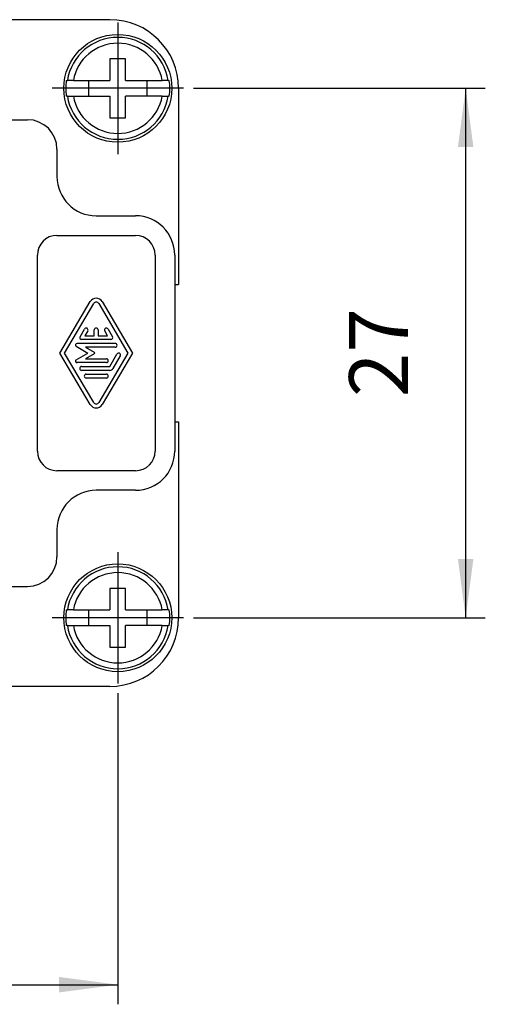
# Model space of a CAD drawing. Units: millimetres. Extents: x 0 to 221, y 0 to 297.
# Drawn here: x 103 to 127, y 65 to 116 of the extents above; entities that cross this region are included whole.
import ezdxf

# ---------------------------------------------------------------- set-up
doc = ezdxf.new("R2010")
doc.units = ezdxf.units.MM
doc.linetypes.add('DOT_CENTER', pattern=[14, 12, -1, 0, -1])
doc.layers.add('1', color=7, linetype='Continuous')
doc.styles.add('CONVERTER_13', font='simplex.shx', dxfattribs={"width": 0.95})
doc.dimstyles.new('ME10_DIM_10', dxfattribs={"dimtxt": 3, "dimasz": 3, "dimexe": 1, "dimexo": 0.5, "dimgap": 2, "dimtad": 1, "dimdsep": 46, "dimtxsty": 'CONVERTER_13', "dimsah": 1, "dimcen": 0.09, "dimclrd": 2, "dimclre": 2, "dimclrt": 4, "dimadec": 0, "dimazin": 0, "dimtfac": 1, "dimtdec": 4, "dimtix": 1, "dimtmove": 0, "dimatfit": 3, "dimfxl": 1, "dimtolj": 1, "dimtzin": 0, "dimarcsym": 0})
doc.dimstyles.new('ME10_DIM_11', dxfattribs={"dimtxt": 3, "dimasz": 3, "dimexe": 1, "dimexo": 0.5, "dimgap": 2, "dimtad": 1, "dimdsep": 46, "dimtxsty": 'CONVERTER_13', "dimsah": 1, "dimcen": 0.09, "dimclrd": 2, "dimclre": 2, "dimclrt": 4, "dimadec": 0, "dimazin": 0, "dimtfac": 1, "dimtdec": 4, "dimtix": 1, "dimtmove": 0, "dimatfit": 3, "dimfxl": 1, "dimtolj": 1, "dimtzin": 0, "dimarcsym": 0})

# ---------------------------------------------------------------- blocks, each defined once
blk = doc.blocks.new('*D3')
at = {"layer": '1', "color": 2, "linetype": 'Continuous'}
for p, q in [((112.171, 112.085), (127.048, 112.085)), ((126.048, 85.085), (126.048, 112.085)), ((112.171, 85.085), (127.048, 85.085))]:
    blk.add_line(p, q, dxfattribs=at)
at = {"layer": '1', "color": 2}
for points in [[(126.443, 109.085), (125.653, 109.085), (126.048, 112.085)], [(125.653, 88.085), (126.443, 88.085), (126.048, 85.085)]]:
    blk.add_solid(points, dxfattribs=at)
at = {"layer": '1', "color": 4, "insert": (124.048, 96.335), "char_height": 3, "attachment_point": 7, "rotation": 90, "line_spacing_factor": 0.60024, "style": 'CONVERTER_13'}
blk.add_mtext('27', dxfattribs=at)
blk = doc.blocks.new('*D4')
at = {"layer": '1', "color": 2, "linetype": 'Continuous'}
for p, q in [((64.421, 81.235), (64.421, 65.372)), ((108.321, 81.235), (108.321, 65.372)), ((64.421, 66.372), (108.321, 66.372))]:
    blk.add_line(p, q, dxfattribs=at)
at = {"layer": '1', "color": 2}
for points in [[(67.421, 66.767), (67.421, 65.977), (64.421, 66.372)], [(105.321, 65.977), (105.321, 66.767), (108.321, 66.372)]]:
    blk.add_solid(points, dxfattribs=at)
at = {"layer": '1', "color": 4, "insert": (84.121, 68.372), "char_height": 3, "attachment_point": 7, "rotation": 0.0001, "line_spacing_factor": 0.60024, "style": 'CONVERTER_13'}
blk.add_mtext('44', dxfattribs=at)

msp = doc.modelspace()

# ---------------------------------------------------------------- linework, layer by layer
at = {"color": 7, "linetype": 'Continuous'}
for p, q in [((107.921, 115.585), (102.094, 115.585)), ((108.721, 113.585), (107.921, 113.585)), ((107.921, 113.585), (107.921, 112.485)), ((108.721, 112.485), (108.721, 113.585)), ((105.698, 112.485), (105.753, 112.485)), ((106.056, 112.485), (105.753, 112.485)), ((106.056, 112.485), (107.921, 112.485)), ((106.821, 112.485), (106.821, 111.685)), ((108.721, 112.485), (110.586, 112.485)), ((109.821, 111.685), (109.821, 112.485)), ((110.889, 112.485), (110.586, 112.485)), ((110.889, 112.485), (110.945, 112.485)), ((111.421, 112.085), (111.421, 102.085)), ((105.753, 111.685), (105.698, 111.685)), ((105.753, 111.685), (106.056, 111.685)), ((106.056, 111.685), (107.921, 111.685)), ((107.921, 111.685), (107.921, 110.585)), ((108.721, 110.585), (108.721, 111.685)), ((110.586, 111.685), (108.721, 111.685)), ((110.586, 111.685), (110.889, 111.685)), ((110.945, 111.685), (110.889, 111.685)), ((98.721, 110.485), (103.721, 110.485)), ((107.921, 110.585), (108.721, 110.585)), ((105.221, 108.985), (105.221, 107.585)), ((107.221, 105.585), (109.221, 105.585)), ((105.221, 104.585), (109.221, 104.585)), ((104.221, 93.585), (104.221, 103.585)), ((110.221, 103.585), (110.221, 93.585)), ((111.221, 103.585), (111.221, 93.585)), ((111.221, 102.085), (111.421, 102.085)), ((105.373, 98.585), (106.92, 101.212)), ((105.605, 98.585), (107.093, 101.111)), ((107.35, 101.111), (108.837, 98.585)), ((107.523, 101.212), (109.069, 98.585)), ((106.395, 99.419), (106.621, 99.811)), ((106.791, 99.713), (106.649, 99.468)), ((106.649, 99.468), (107.123, 99.468)), ((107.123, 99.468), (107.123, 99.762)), ((107.319, 99.762), (107.319, 99.468)), ((107.319, 99.468), (107.793, 99.468)), ((107.793, 99.468), (107.652, 99.713)), ((107.822, 99.811), (108.048, 99.419)), ((106.203, 98.93), (106.8, 98.585)), ((108.189, 99.075), (106.242, 99.075)), ((107.963, 99.272), (106.479, 99.272)), ((106.92, 95.958), (105.373, 98.585)), ((107.093, 96.059), (105.605, 98.585)), ((106.203, 98.241), (106.8, 98.585)), ((106.683, 98.879), (107.118, 98.628)), ((108.189, 98.879), (106.683, 98.879)), ((107.118, 98.543), (106.683, 98.291)), ((108.837, 98.585), (107.35, 96.059)), ((109.069, 98.585), (107.523, 95.958)), ((107.907, 97.899), (108.274, 98.536)), ((108.444, 98.438), (108.076, 97.801)), ((107.737, 98.095), (106.242, 98.095)), ((106.683, 98.291), (107.737, 98.291)), ((106.479, 97.899), (107.907, 97.899)), ((107.907, 97.703), (106.479, 97.703)), ((106.706, 97.507), (107.737, 97.507)), ((107.737, 97.311), (106.706, 97.311)), ((111.221, 95.085), (111.421, 95.085)), ((111.421, 95.085), (111.421, 85.085)), ((109.221, 92.585), (105.221, 92.585)), ((109.221, 91.585), (107.221, 91.585)), ((105.221, 89.585), (105.221, 88.185)), ((98.721, 86.685), (103.721, 86.685)), ((107.921, 86.585), (107.921, 85.485)), ((108.721, 86.585), (107.921, 86.585)), ((108.721, 85.485), (108.721, 86.585)), ((105.698, 85.485), (105.753, 85.485)), ((106.056, 85.485), (105.753, 85.485)), ((106.056, 85.485), (107.921, 85.485)), ((106.821, 85.485), (106.821, 84.685)), ((108.721, 85.485), (110.586, 85.485)), ((109.821, 84.685), (109.821, 85.485)), ((110.889, 85.485), (110.586, 85.485)), ((110.889, 85.485), (110.945, 85.485)), ((105.753, 84.685), (105.698, 84.685)), ((105.753, 84.685), (106.056, 84.685)), ((106.056, 84.685), (107.921, 84.685)), ((107.921, 84.685), (107.921, 83.585)), ((108.721, 83.585), (108.721, 84.685)), ((110.586, 84.685), (108.721, 84.685)), ((110.586, 84.685), (110.889, 84.685)), ((110.945, 84.685), (110.889, 84.685)), ((107.921, 83.585), (108.721, 83.585)), ((107.921, 81.585), (102.094, 81.585))]:
    msp.add_line(p, q, dxfattribs=at)
for centre in [(108.321, 112.085), (108.321, 85.085)]:
    msp.add_circle(centre, 2.75, dxfattribs=at)
for centre, radius, start, end in [((107.921, 112.085), 3.5, 360, 90), ((108.321, 112.085), 2.599, 8.8534, 171.1466), ((108.321, 112.085), 2.3, 10.0149, 169.9851), ((108.321, 112.085), 2.654, 171.3308, 188.6692), ((108.321, 112.085), 2.654, 351.3308, 8.6692), ((108.321, 112.085), 2.599, 188.8534, 351.1466), ((108.321, 112.085), 2.3, 190.0149, 349.9851), ((103.721, 108.985), 1.5, 0, 90), ((107.221, 107.585), 2, 180, 270), ((109.221, 103.585), 2, 0, 90), ((105.221, 103.585), 1, 90, 180), ((109.221, 103.585), 1, 0, 90), ((107.221, 101.036), 0.349, 30.299, 149.701), ((107.221, 101.036), 0.149, 30.1981, 149.8019), ((106.706, 99.762), 0.098, 330.0184, 150.0184), ((107.221, 99.762), 0.098, 0, 180), ((107.737, 99.762), 0.098, 29.9816, 209.9816), ((106.242, 98.998), 0.0779, 90, 240), ((106.479, 99.37), 0.098, 150.0184, 270), ((107.963, 99.37), 0.098, 270, 29.9816), ((108.189, 98.977), 0.098, 270, 90), ((107.094, 98.585), 0.049, 300, 60), ((108.359, 98.487), 0.098, 330.0184, 150.0184), ((106.242, 98.173), 0.0779, 120, 270), ((107.737, 98.193), 0.098, 270, 90), ((106.479, 97.801), 0.098, 90, 270), ((106.706, 97.409), 0.098, 90, 270), ((107.737, 97.409), 0.098, 270, 90), ((107.907, 97.899), 0.196, 270, 330.0184), ((107.221, 96.134), 0.349, 210.299, 329.701), ((107.221, 96.134), 0.149, 210.1981, 329.8019), ((105.221, 93.585), 1, 180, 270), ((109.221, 93.585), 1, 270, 0), ((109.221, 93.585), 2, 270, 0), ((107.221, 89.585), 2, 90, 180), ((103.721, 88.185), 1.5, 270, 0), ((108.321, 85.085), 2.599, 8.8534, 171.1466), ((108.321, 85.085), 2.3, 10.0149, 169.9851), ((108.321, 85.085), 2.654, 171.3308, 188.6692), ((108.321, 85.085), 2.654, 351.3308, 8.6692), ((107.921, 85.085), 3.5, 270, 360), ((108.321, 85.085), 2.599, 188.8534, 351.1466), ((108.321, 85.085), 2.3, 190.0149, 349.9851)]:
    msp.add_arc(centre, radius, start, end, dxfattribs=at)
at = {"layer": '1', "color": 7, "linetype": 'DOT_CENTER'}
for p, q in [((108.321, 115.435), (108.321, 108.735)), ((111.671, 112.085), (104.971, 112.085)), ((108.321, 88.435), (108.321, 81.735)), ((111.671, 85.085), (104.971, 85.085))]:
    msp.add_line(p, q, dxfattribs=at)

# ---------------------------------------------------------------- dimensions: what is measured, and where the dimension line sits
at = {"layer": '1'}
dim = msp.add_linear_dim(base=(126.048, 85.085), p1=(111.671, 112.085), p2=(111.671, 85.085), angle=90, dimstyle='ME10_DIM_10', dxfattribs=at)
dim.commit()
dim.dimension.update_dxf_attribs({"geometry": '*D3', "text_midpoint": (122.548, 98.585), "text_rotation": 90})
dim = msp.add_linear_dim(base=(64.421, 66.372), p1=(108.321, 81.735), p2=(64.421, 81.735), text='44', dimstyle='ME10_DIM_11', dxfattribs=at)
dim.commit()
dim.dimension.update_dxf_attribs({"geometry": '*D4', "text_midpoint": (86.371, 69.872), "text_rotation": 0.0001})

doc.saveas('drawing.dxf')
